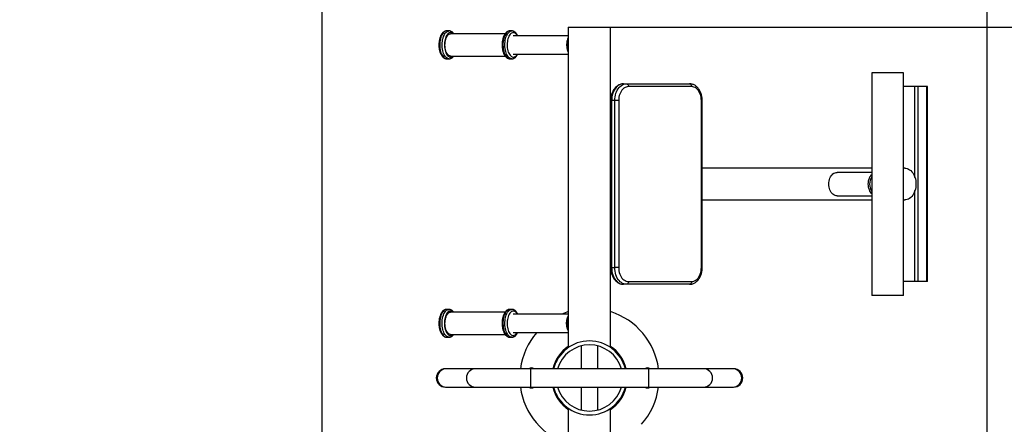
# Model space of a CAD drawing. Units: millimetres. Extents: x -4123 to 3833, y 2041 to 12898.
# Drawn here: x -1001 to 766, y 7267 to 7994 of the extents above; entities that cross this region are included whole.
import ezdxf

# ---------------------------------------------------------------- set-up
doc = ezdxf.new("R2010")
doc.units = ezdxf.units.MM
doc.header["$PDSIZE"] = -1
doc.layers.add('Зона безопасности', color=5, linetype='Continuous')
doc.layers.add('размер', color=92, linetype='Continuous', lineweight=15)
doc.dimstyles.new('ISO-25', dxfattribs={"dimtxt": 2.5, "dimasz": 2.5, "dimexe": 1.25, "dimexo": 0.625, "dimtad": 1, "dimtxsty": 'Standard', "dimcen": 2.5, "dimadec": 0, "dimazin": 0, "dimtfac": 1, "dimtmove": 0, "dimatfit": 3, "dimfxl": 1, "dimarcsym": 0})

# ---------------------------------------------------------------- blocks, each defined once
blk = doc.blocks.new('*D1')
at = {"layer": 'Defpoints', "color": 0, "transparency": 16777216}
for p in [(735.6, 10432.3), (-457.6, 7002), (735.6, 7002)]:
    blk.add_point(p, dxfattribs=at)
at = {"layer": 'размер', "color": 0, "lineweight": -2, "transparency": 16777216}
for p, q in [((-457.6, 7003), (-457.6, 10433.3)), ((-257.6, 10432.3), (535.6, 10432.3)), ((735.6, 7003), (735.6, 10433.3))]:
    blk.add_line(p, q, dxfattribs=at)
at = {"layer": 'размер', "color": 0, "transparency": 16777216}
for points in [[(-257.6, 10465.7), (-257.6, 10399), (-457.6, 10432.3)], [(535.6, 10465.7), (535.6, 10399), (735.6, 10432.3)]]:
    blk.add_solid(points, dxfattribs=at)
at = {"layer": 'размер', "color": 0, "transparency": 16777216, "insert": (139, 10982.3), "char_height": 700, "attachment_point": 5}
blk.add_mtext('1100', dxfattribs=at)
blk = doc.blocks.new('*D2')
at = {"layer": 'Defpoints', "color": 0, "transparency": 16777216}
for p in [(22, 7980.3), (22, 6720.3), (2675.4, 6720.3)]:
    blk.add_point(p, dxfattribs=at)
at = {"layer": 'размер', "color": 0, "lineweight": -2, "transparency": 16777216}
for p, q in [((23, 7980.3), (2676.4, 7980.3)), ((2675.4, 7780.3), (2675.4, 6920.3)), ((23, 6720.3), (2676.4, 6720.3))]:
    blk.add_line(p, q, dxfattribs=at)
at = {"layer": 'размер', "color": 0, "transparency": 16777216}
for points in [[(2642.1, 7780.3), (2708.8, 7780.3), (2675.4, 7980.3)], [(2642.1, 6920.3), (2708.8, 6920.3), (2675.4, 6720.3)]]:
    blk.add_solid(points, dxfattribs=at)
at = {"layer": 'размер', "color": 0, "transparency": 16777216, "insert": (3373.3, 7350.3), "char_height": 700, "attachment_point": 5, "rotation": 90}
blk.add_mtext('1200', dxfattribs=at)
blk = doc.blocks.new('*D3')
at = {"layer": 'Defpoints', "color": 0, "transparency": 16777216}
for p in [(-231.3, 9473.5), (-3113.8, 5237.1), (619.5, 5237.1)]:
    blk.add_point(p, dxfattribs=at)
at = {"layer": 'размер', "color": 0, "lineweight": -2, "transparency": 16777216}
for p, q in [((-232.3, 9473.5), (-3114.8, 9473.5)), ((-3113.8, 9273.5), (-3113.8, 5437.1)), ((618.5, 5237.1), (-3114.8, 5237.1))]:
    blk.add_line(p, q, dxfattribs=at)
at = {"layer": 'размер', "color": 0, "transparency": 16777216}
for points in [[(-3147.2, 9273.5), (-3080.5, 9273.5), (-3113.8, 9473.5)], [(-3147.2, 5437.1), (-3080.5, 5437.1), (-3113.8, 5237.1)]]:
    blk.add_solid(points, dxfattribs=at)
at = {"layer": 'размер', "color": 0, "transparency": 16777216, "insert": (-3663.8, 7355.3), "char_height": 700, "attachment_point": 5, "rotation": 90}
blk.add_mtext('4200', dxfattribs=at)
blk = doc.blocks.new('*D4')
at = {"layer": 'Defpoints', "color": 0, "transparency": 16777216}
for p in [(2235.6, 11889.1), (2235.6, 6856.7), (-1957.2, 6769)]:
    blk.add_point(p, dxfattribs=at)
at = {"layer": 'размер', "color": 0, "lineweight": -2, "transparency": 16777216}
for p, q in [((-1957.2, 6770), (-1957.2, 11890.1)), ((-1757.2, 11889.1), (2035.6, 11889.1)), ((2235.6, 6857.7), (2235.6, 11890.1))]:
    blk.add_line(p, q, dxfattribs=at)
at = {"layer": 'размер', "color": 0, "transparency": 16777216}
for points in [[(-1757.2, 11922.5), (-1757.2, 11855.8), (-1957.2, 11889.1)], [(2035.6, 11922.5), (2035.6, 11855.8), (2235.6, 11889.1)]]:
    blk.add_solid(points, dxfattribs=at)
at = {"layer": 'размер', "color": 0, "transparency": 16777216, "insert": (139.2, 12439.1), "char_height": 700, "attachment_point": 5}
blk.add_mtext('4100', dxfattribs=at)

msp = doc.modelspace()

# ---------------------------------------------------------------- linework, layer by layer
for p, q in [((-230, 7973.5), (-234.3, 7973.5)), ((-117.4, 7973.5), (-120.8, 7973.5)), ((-16, 7980.3), (-16, 7404.9)), ((-16, 7980.3), (60, 7980.3)), ((60, 7708), (60, 7980.3)), ((-129.4, 7968.5), (-227.4, 7968.5)), ((-16, 7965), (-114.8, 7965)), ((-234.3, 7923.5), (-230, 7923.5)), ((-227.4, 7928.5), (-129.4, 7928.5)), ((-120.8, 7923.5), (-117.4, 7923.5)), ((-114.8, 7932), (-16, 7932)), ((528.8, 7898.5), (528.8, 7498.5)), ((585.8, 7898.5), (528.8, 7898.5)), ((585.8, 7498.5), (585.8, 7898.5)), ((82.8, 7878.5), (88.5, 7878.5)), ((88.5, 7878.5), (201.6, 7878.5)), ((205.2, 7873.5), (92, 7873.5)), ((606.1, 7873.5), (585.8, 7873.5)), ((611.8, 7873.5), (606.1, 7873.5)), ((606.1, 7710.2), (606.1, 7873.5)), ((611.8, 7523.5), (611.8, 7873.5)), ((627.3, 7873.5), (611.8, 7873.5)), ((627.3, 7523.5), (627.3, 7873.5)), ((628.5, 7873.5), (627.3, 7873.5)), ((628.5, 7523.5), (628.5, 7873.5)), ((60.2, 7848.5), (60.2, 7548.5)), ((60.2, 7848.5), (61.6, 7848.5)), ((67.3, 7848.5), (61.6, 7848.5)), ((61.6, 7848.5), (61.6, 7548.5)), ((74.4, 7848.5), (67.3, 7848.5)), ((67.3, 7548.5), (67.3, 7848.5)), ((74.4, 7848.5), (74.4, 7548.5)), ((222.9, 7548.5), (222.9, 7848.5)), ((224.3, 7848.5), (222.9, 7848.5)), ((224.3, 7548.5), (224.3, 7848.5)), ((60.2, 7727), (60, 7727)), ((528.8, 7727), (224.3, 7727)), ((587.7, 7727), (585.8, 7727)), ((528.8, 7719.5), (466.5, 7719.5)), ((60, 7404.9), (60, 7690.9)), ((606.1, 7523.5), (606.1, 7686.9)), ((60, 7670), (60.2, 7670)), ((224.3, 7670), (528.8, 7670)), ((466.5, 7677.5), (528.8, 7677.5)), ((585.8, 7670), (587.7, 7670)), ((60.2, 7548.5), (61.6, 7548.5)), ((61.6, 7548.5), (67.3, 7548.5)), ((74.4, 7548.5), (67.3, 7548.5)), ((224.3, 7548.5), (222.9, 7548.5)), ((88.5, 7518.5), (82.8, 7518.5)), ((201.6, 7518.5), (88.5, 7518.5)), ((92, 7523.5), (205.2, 7523.5)), ((606.1, 7523.5), (585.8, 7523.5)), ((611.8, 7523.5), (606.1, 7523.5)), ((627.3, 7523.5), (611.8, 7523.5)), ((628.5, 7523.5), (627.3, 7523.5)), ((585.8, 7498.5), (528.8, 7498.5)), ((-230, 7473.5), (-234.3, 7473.5)), ((-129.4, 7468.5), (-227.4, 7468.5)), ((-117.4, 7473.5), (-120.8, 7473.5)), ((-16, 7465), (-114.8, 7465)), ((-234.3, 7423.5), (-230, 7423.5)), ((-227.4, 7428.5), (-129.4, 7428.5)), ((-120.8, 7423.5), (-117.4, 7423.5)), ((-114.8, 7432), (-16, 7432)), ((7, 7407.9), (7, 7366.8)), ((37, 7366.8), (37, 7407.9)), ((-234.9, 7366.8), (-236.4, 7366.8)), ((-182.5, 7366.8), (-234.9, 7366.8)), ((-84, 7366.8), (-182.5, 7366.8)), ((128.1, 7366.8), (-84, 7366.8)), ((-84, 7366.8), (-84, 7350.3)), ((226.6, 7366.8), (128.1, 7366.8)), ((128.1, 7366.8), (128.1, 7350.3)), ((279, 7366.8), (226.6, 7366.8)), ((280.5, 7366.8), (279, 7366.8)), ((-236.4, 7333.8), (-234.9, 7333.8)), ((-234.9, 7333.8), (-182.5, 7333.8)), ((-182.5, 7333.8), (-84, 7333.8)), ((-84, 7350.3), (-84, 7333.8)), ((-84, 7333.8), (128.1, 7333.8)), ((7, 7333.8), (7, 7292.7)), ((37, 7292.7), (37, 7333.8)), ((128.1, 7350.3), (128.1, 7333.8)), ((128.1, 7333.8), (226.6, 7333.8)), ((226.6, 7333.8), (279, 7333.8)), ((279, 7333.8), (280.5, 7333.8)), ((-16, 7295.7), (-16, 7022.9)), ((60, 6720.3), (60, 7295.7))]:
    msp.add_line(p, q)
at = {"flags": 128}
for points in [[(-234.3, 7973.5), (-234.9, 7973.5), (-236.3, 7973.2), (-237.8, 7972.5), (-239.2, 7971.5), (-240.5, 7970.2), (-241.7, 7968.6), (-242.9, 7966.7), (-243.9, 7964.5), (-244.8, 7962.1), (-245.5, 7959.5), (-246.1, 7956.8), (-246.5, 7954), (-246.7, 7951), (-246.8, 7948.1), (-246.6, 7945.1), (-246.4, 7942.2), (-245.9, 7939.4), (-245.3, 7936.7), (-244.5, 7934.2), (-243.6, 7931.9), (-242.5, 7929.8), (-241.4, 7928), (-240.1, 7926.4), (-238.7, 7925.2), (-237.3, 7924.3), (-235.9, 7923.8), (-234.4, 7923.5), (-234.3, 7923.5)], [(-241.3, 7938), (-241.8, 7940.8), (-242.2, 7943.7), (-242.4, 7946.6), (-242.5, 7949.6), (-242.3, 7952.5), (-242, 7955.4), (-241.5, 7958.2), (-240.8, 7960.8), (-240, 7963.3), (-239.1, 7965.6), (-238, 7967.7), (-236.8, 7969.4), (-235.6, 7970.9), (-234.2, 7972.1), (-232.8, 7972.9), (-231.3, 7973.4), (-230, 7973.5)], [(-222.8, 7968.5), (-224.1, 7969.5), (-225.4, 7970.2), (-226.9, 7970.5), (-228.3, 7970.5), (-229.7, 7970.1), (-231, 7969.3), (-232.3, 7968.2), (-233.5, 7966.8), (-234.6, 7965.1), (-235.6, 7963.1), (-236.5, 7960.8), (-237.2, 7958.4), (-237.8, 7955.8), (-238.1, 7953.1), (-238.3, 7950.3), (-238.4, 7947.5), (-238.2, 7944.7), (-237.9, 7941.9), (-237.3, 7939.3)], [(-120.8, 7973.5), (-121.5, 7973.5), (-122.9, 7973.2), (-124.4, 7972.5), (-125.8, 7971.5), (-127.1, 7970.2), (-128.3, 7968.6), (-129.5, 7966.7), (-130.5, 7964.5), (-131.3, 7962.1), (-132.1, 7959.5), (-132.6, 7956.8), (-133, 7954), (-133.3, 7951), (-133.3, 7948.1), (-133.2, 7945.1), (-132.9, 7942.2), (-132.5, 7939.4), (-131.9, 7936.7), (-131.1, 7934.2), (-130.2, 7931.9), (-129.1, 7929.8), (-127.9, 7928), (-126.7, 7926.4), (-125.3, 7925.2), (-123.9, 7924.3), (-122.5, 7923.8), (-121, 7923.5), (-120.8, 7923.5)], [(-117.3, 7923.5), (-117.5, 7923.5), (-119, 7923.8), (-120.4, 7924.3), (-121.9, 7925.2), (-123.2, 7926.4), (-124.5, 7928), (-125.6, 7929.8), (-126.7, 7931.9), (-127.6, 7934.2), (-128.4, 7936.7), (-129, 7939.4), (-129.5, 7942.2), (-129.8, 7945.1), (-129.9, 7948.1), (-129.8, 7951), (-129.6, 7954), (-129.2, 7956.8), (-128.6, 7959.5), (-127.9, 7962.1), (-127, 7964.5), (-126, 7966.7), (-124.9, 7968.6), (-123.6, 7970.2), (-122.3, 7971.5), (-120.9, 7972.5), (-119.5, 7973.2), (-118, 7973.5), (-117.3, 7973.5)], [(-107.5, 7965), (-108.4, 7966.4), (-109.6, 7967.9), (-110.8, 7969.1), (-112.2, 7969.9), (-113.6, 7970.4), (-115, 7970.5), (-116.4, 7970.3), (-117.8, 7969.7), (-119.1, 7968.8), (-120.3, 7967.5), (-121.5, 7965.9), (-122.6, 7964.1), (-123.5, 7962), (-124.3, 7959.6), (-124.9, 7957.1), (-125.4, 7954.4), (-125.7, 7951.7), (-125.8, 7948.9), (-125.7, 7946.1), (-125.5, 7943.3), (-125, 7940.6), (-124.4, 7938), (-123.7, 7935.7), (-122.8, 7933.5), (-121.8, 7931.6), (-120.6, 7929.9), (-119.4, 7928.6), (-118.1, 7927.6), (-116.7, 7926.9), (-115.3, 7926.6), (-113.9, 7926.6), (-112.5, 7927), (-111.1, 7927.8), (-109.8, 7928.9), (-108.6, 7930.3), (-107.5, 7932), (-107.5, 7932)], [(-236.4, 7940.1), (-236.9, 7942.6), (-237.2, 7945.2), (-237.4, 7947.9), (-237.3, 7950.6), (-237.1, 7953.2), (-236.7, 7955.7), (-236.1, 7958.2), (-235.4, 7960.4), (-234.6, 7962.5), (-233.6, 7964.2), (-232.5, 7965.8), (-231.3, 7967), (-230, 7967.8), (-228.7, 7968.4), (-227.4, 7968.5)], [(-16, 7961.5), (-16.6, 7960.4), (-17.4, 7958.6), (-18.1, 7956.6), (-18.6, 7954.4), (-18.9, 7952.1), (-19.1, 7949.8), (-19.1, 7947.3), (-18.9, 7945), (-18.6, 7942.7), (-18.1, 7940.5), (-17.4, 7938.5), (-16.6, 7936.7), (-16, 7935.6)], [(-230, 7923.5), (-230.8, 7923.6), (-232.3, 7924), (-233.7, 7924.7), (-235.1, 7925.8), (-236.4, 7927.2), (-237.7, 7928.8), (-238.8, 7930.8), (-239.8, 7933), (-240.6, 7935.4), (-241.3, 7938)], [(-237.3, 7939.3), (-236.7, 7936.8), (-235.8, 7934.5), (-234.9, 7932.5), (-233.8, 7930.7), (-232.6, 7929.2), (-231.3, 7928), (-230, 7927.2), (-228.6, 7926.7), (-227.2, 7926.5), (-225.8, 7926.8), (-224.4, 7927.4), (-223.1, 7928.3), (-222.8, 7928.5)], [(-227.4, 7928.5), (-228, 7928.6), (-229.4, 7928.9), (-230.7, 7929.7), (-231.9, 7930.7), (-233, 7932.1), (-234.1, 7933.7), (-235, 7935.6), (-235.8, 7937.8), (-236.4, 7940.1)], [(82.8, 7878.5), (80.5, 7878.4), (78.1, 7877.8), (75.8, 7876.9), (73.6, 7875.6), (71.6, 7873.9), (69.6, 7872), (67.8, 7869.8), (66.3, 7867.3), (64.9, 7864.5), (63.7, 7861.6), (62.8, 7858.5), (62.2, 7855.2), (61.8, 7851.9), (61.6, 7848.5)], [(67.3, 7848.5), (67.4, 7851.9), (67.8, 7855.2), (68.5, 7858.5), (69.4, 7861.6), (70.5, 7864.5), (71.9, 7867.3), (73.5, 7869.8), (75.3, 7872), (77.2, 7873.9), (79.3, 7875.6), (81.5, 7876.9), (83.8, 7877.8), (86.1, 7878.4), (88.5, 7878.5)], [(92, 7873.5), (89.9, 7873.4), (87.8, 7872.8), (85.8, 7871.9), (83.8, 7870.7), (82, 7869.1), (80.3, 7867.3), (78.8, 7865.1), (77.5, 7862.7), (76.4, 7860.2), (75.5, 7857.4), (74.9, 7854.5), (74.5, 7851.6), (74.4, 7848.5)], [(88.5, 7878.5), (89.2, 7878.5), (89.9, 7878.2), (90.5, 7877.7), (91, 7877.1), (91.4, 7876.3), (91.8, 7875.5), (92, 7874.5), (92, 7873.5)], [(201.6, 7878.5), (202.3, 7878.5), (203, 7878.2), (203.6, 7877.7), (204.1, 7877.1), (204.6, 7876.3), (204.9, 7875.5), (205.1, 7874.5), (205.2, 7873.5)], [(222.9, 7848.5), (222.7, 7851.6), (222.3, 7854.5), (221.7, 7857.4), (220.8, 7860.2), (219.7, 7862.7), (218.4, 7865.1), (216.9, 7867.3), (215.2, 7869.1), (213.4, 7870.7), (211.4, 7871.9), (209.4, 7872.8), (207.3, 7873.4), (205.2, 7873.5)], [(587.7, 7727), (590, 7726.9), (592.2, 7726.3), (594.4, 7725.4), (596.5, 7724.2), (598.5, 7722.7), (600.3, 7720.8), (602, 7718.7), (603.5, 7716.3), (604.8, 7713.7), (605.9, 7710.9), (606.8, 7708), (607.4, 7704.9), (607.8, 7701.7), (607.9, 7698.5)], [(466.5, 7677.5), (464.5, 7677.7), (462.6, 7678.3), (460.8, 7679.1), (459, 7680.4), (457.4, 7681.9), (456, 7683.7), (454.7, 7685.8), (453.6, 7688), (452.7, 7690.5), (452.1, 7693.1), (451.7, 7695.8), (451.6, 7698.5), (451.7, 7701.3), (452.1, 7704), (452.7, 7706.6), (453.6, 7709), (454.7, 7711.3), (456, 7713.4), (457.4, 7715.2), (459, 7716.7), (460.8, 7717.9), (462.6, 7718.8), (464.5, 7719.4), (466.5, 7719.5), (466.5, 7719.5)], [(528.8, 7681.2), (528.1, 7681.9), (526.7, 7683.7), (525.4, 7685.8), (524.3, 7688), (523.5, 7690.5), (522.8, 7693.1), (522.5, 7695.8), (522.3, 7698.5), (522.5, 7701.3), (522.8, 7704), (523.5, 7706.6), (524.3, 7709), (525.4, 7711.3), (526.7, 7713.4), (528.1, 7715.2), (528.8, 7715.9)], [(607.9, 7698.5), (607.8, 7695.4), (607.4, 7692.2), (606.8, 7689.1), (605.9, 7686.2), (604.8, 7683.4), (603.5, 7680.8), (602, 7678.4), (600.3, 7676.3), (598.5, 7674.4), (596.5, 7672.9), (594.4, 7671.6), (592.2, 7670.8), (590, 7670.2), (587.7, 7670)], [(61.6, 7548.5), (61.8, 7545.2), (62.2, 7541.9), (62.8, 7538.6), (63.7, 7535.5), (64.9, 7532.6), (66.3, 7529.8), (67.8, 7527.3), (69.6, 7525.1), (71.6, 7523.1), (73.6, 7521.5), (75.8, 7520.2), (78.1, 7519.3), (80.5, 7518.7), (82.8, 7518.5)], [(88.5, 7518.5), (86.1, 7518.7), (83.8, 7519.3), (81.5, 7520.2), (79.3, 7521.5), (77.2, 7523.1), (75.3, 7525.1), (73.5, 7527.3), (71.9, 7529.8), (70.5, 7532.6), (69.4, 7535.5), (68.5, 7538.6), (67.8, 7541.9), (67.4, 7545.2), (67.3, 7548.5)], [(74.4, 7548.5), (74.5, 7545.5), (74.9, 7542.6), (75.5, 7539.7), (76.4, 7536.9), (77.5, 7534.3), (78.8, 7532), (80.3, 7529.8), (82, 7528), (83.8, 7526.4), (85.8, 7525.2), (87.8, 7524.3), (89.9, 7523.7), (92, 7523.5)], [(205.2, 7523.5), (207.3, 7523.7), (209.4, 7524.3), (211.4, 7525.2), (213.4, 7526.4), (215.2, 7528), (216.9, 7529.8), (218.4, 7532), (219.7, 7534.3), (220.8, 7536.9), (221.7, 7539.7), (222.3, 7542.6), (222.7, 7545.5), (222.9, 7548.5)], [(92, 7523.5), (92, 7522.6), (91.8, 7521.6), (91.4, 7520.8), (91, 7520), (90.5, 7519.4), (89.9, 7518.9), (89.2, 7518.6), (88.5, 7518.5)], [(205.2, 7523.5), (205.1, 7522.6), (204.9, 7521.6), (204.6, 7520.8), (204.1, 7520), (203.6, 7519.4), (203, 7518.9), (202.3, 7518.6), (201.6, 7518.5)], [(-245.6, 7459.1), (-246.1, 7456.3), (-246.5, 7453.4), (-246.7, 7450.5), (-246.8, 7447.5), (-246.6, 7444.6), (-246.3, 7441.7), (-245.8, 7438.9), (-245.1, 7436.2), (-244.3, 7433.8), (-243.4, 7431.5), (-242.3, 7429.4), (-241.1, 7427.7), (-239.9, 7426.2), (-238.5, 7425), (-237.1, 7424.2), (-235.6, 7423.7), (-234.3, 7423.5)], [(-234.3, 7473.5), (-235.1, 7473.5), (-236.6, 7473.1), (-238, 7472.4), (-239.4, 7471.3), (-240.7, 7469.9), (-242, 7468.3), (-243.1, 7466.3), (-244.1, 7464.1), (-244.9, 7461.7), (-245.6, 7459.1)], [(-230, 7423.5), (-230.6, 7423.6), (-232, 7423.9), (-233.5, 7424.6), (-234.9, 7425.6), (-236.2, 7426.9), (-237.4, 7428.5), (-238.6, 7430.4), (-239.6, 7432.6), (-240.5, 7435), (-241.2, 7437.6), (-241.8, 7440.3), (-242.2, 7443.1), (-242.4, 7446.1), (-242.5, 7449), (-242.3, 7452), (-242.1, 7454.9), (-241.6, 7457.7), (-241, 7460.4), (-240.2, 7462.9), (-239.3, 7465.2), (-238.2, 7467.3), (-237.1, 7469.1), (-235.8, 7470.7), (-234.4, 7471.9), (-233, 7472.8), (-231.6, 7473.3), (-230.1, 7473.5), (-230, 7473.5)], [(-222.8, 7468.5), (-223.7, 7469.3), (-225.1, 7470.1), (-226.5, 7470.5), (-227.9, 7470.5), (-229.3, 7470.2), (-230.7, 7469.5), (-232, 7468.5), (-233.2, 7467.2), (-234.4, 7465.5), (-235.4, 7463.6), (-236.3, 7461.4), (-237, 7459.1), (-237.6, 7456.5), (-238, 7453.8), (-238.3, 7451), (-238.4, 7448.2), (-238.3, 7445.4), (-238, 7442.6), (-237.5, 7440), (-236.9, 7437.5), (-236.1, 7435.1), (-235.2, 7433), (-234.1, 7431.1), (-232.9, 7429.6), (-231.7, 7428.3), (-230.3, 7427.4), (-229, 7426.8), (-227.6, 7426.5), (-226.1, 7426.7), (-224.8, 7427.2), (-223.4, 7428), (-222.8, 7428.5)], [(-227.4, 7428.5), (-228, 7428.6), (-229.4, 7428.9), (-230.6, 7429.6), (-231.9, 7430.7), (-233, 7432.1), (-234.1, 7433.7), (-235, 7435.6), (-235.8, 7437.8), (-236.4, 7440.1), (-236.9, 7442.6), (-237.2, 7445.2), (-237.4, 7447.9), (-237.3, 7450.5), (-237.1, 7453.2), (-236.7, 7455.7), (-236.1, 7458.1), (-235.4, 7460.4), (-234.6, 7462.4), (-233.6, 7464.2), (-232.5, 7465.7), (-231.3, 7467), (-230, 7467.8), (-228.7, 7468.4), (-227.4, 7468.5), (-227.4, 7468.5)], [(-132.2, 7459.1), (-132.7, 7456.3), (-133.1, 7453.4), (-133.3, 7450.5), (-133.3, 7447.5), (-133.2, 7444.6), (-132.9, 7441.7), (-132.4, 7438.9), (-131.7, 7436.2), (-130.9, 7433.8), (-130, 7431.5), (-128.9, 7429.4), (-127.7, 7427.7), (-126.4, 7426.2), (-125.1, 7425), (-123.7, 7424.2), (-122.2, 7423.7), (-120.8, 7423.5)], [(-120.8, 7473.5), (-121.7, 7473.5), (-123.2, 7473.1), (-124.6, 7472.4), (-126, 7471.3), (-127.3, 7469.9), (-128.5, 7468.3), (-129.6, 7466.3), (-130.6, 7464.1), (-131.5, 7461.7), (-132.2, 7459.1)], [(-117.4, 7423.5), (-118.7, 7423.7), (-120.2, 7424.2), (-121.6, 7425), (-123, 7426.2), (-124.3, 7427.7), (-125.4, 7429.4), (-126.5, 7431.5), (-127.5, 7433.8), (-128.3, 7436.2), (-128.9, 7438.9), (-129.4, 7441.7), (-129.7, 7444.6), (-129.9, 7447.5), (-129.8, 7450.5), (-129.6, 7453.4), (-129.3, 7456.3), (-128.7, 7459.1)], [(-128.7, 7459.1), (-128, 7461.7), (-127.2, 7464.1), (-126.2, 7466.3), (-125.1, 7468.3), (-123.9, 7469.9), (-122.5, 7471.3), (-121.2, 7472.4), (-119.7, 7473.1), (-118.3, 7473.5), (-117.3, 7473.5)], [(-124.8, 7457.8), (-125.3, 7455.2), (-125.6, 7452.4), (-125.8, 7449.6), (-125.7, 7446.8), (-125.5, 7444), (-125.2, 7441.3), (-124.6, 7438.7), (-123.9, 7436.3), (-123.1, 7434), (-122.1, 7432), (-120.9, 7430.3), (-119.7, 7428.9), (-118.4, 7427.8), (-117.1, 7427), (-115.7, 7426.6), (-114.3, 7426.6), (-112.9, 7426.9), (-111.5, 7427.6), (-110.2, 7428.6), (-108.9, 7429.9), (-107.8, 7431.6), (-107.5, 7432)], [(-107.5, 7465), (-108.1, 7465.9), (-109.2, 7467.5), (-110.5, 7468.8), (-111.8, 7469.7), (-113.2, 7470.3), (-114.6, 7470.5), (-116, 7470.4), (-117.4, 7469.9), (-118.7, 7469.1), (-120, 7467.9), (-121.2, 7466.4), (-122.3, 7464.6), (-123.3, 7462.6), (-124.1, 7460.3), (-124.8, 7457.8)], [(-16, 7435.6), (-16.6, 7436.7), (-17.4, 7438.5), (-18.1, 7440.5), (-18.6, 7442.7), (-18.9, 7445), (-19.1, 7447.3), (-19.1, 7449.8), (-18.9, 7452.1), (-18.6, 7454.4), (-18.1, 7456.6), (-17.4, 7458.6), (-16.6, 7460.4), (-16, 7461.5)]]:
    msp.add_lwpolyline(points, dxfattribs=at)
for centre, radius, start, end in [((5.9, 7948.5), 23.5, 158.6597, 201.3403), ((547.3, 7698.5), 22.7, 144.1462, 215.8538), ((22, 7350.3), 125, 107.698, 113.3646), ((5.9, 7448.5), 23.5, 158.6597, 201.3403), ((22, 7350.3), 125, 7.5852, 72.302), ((22, 7350.3), 125, 139.1561, 172.4148), ((22, 7350.3), 68, 123.9745, 165.9572), ((22, 7350.3), 66.5, 14.3663, 165.6337), ((22, 7350.3), 59.5, 16.0998, 163.9002), ((22, 7350.3), 68, 14.0428, 56.0255), ((-236.4, 7350.3), 16.5, 90, 270), ((-234.7, 7350.3), 16.5, 90.6892, 269.3108), ((-182.4, 7350.4), 16.4, 90.4738, 180.4033), ((-82, 7359.3), 9, 56.4427, 123.5573), ((126, 7359.3), 9, 56.4427, 123.5573), ((226.5, 7350.4), 16.4, 359.5967, 89.5262), ((278.8, 7350.3), 16.5, 270.6892, 89.3108), ((280.5, 7350.3), 16.5, 270, 90), ((-182.4, 7350.2), 16.4, 179.5118, 269.6112), ((22, 7350.3), 125, 187.5852, 252.302), ((-82, 7341.3), 9, 236.4427, 303.5573), ((22, 7350.3), 68, 194.0428, 236.0255), ((22, 7350.3), 66.5, 194.3663, 270), ((22, 7350.3), 59.5, 196.0998, 270), ((22, 7350.3), 66.5, 270, 345.6337), ((22, 7350.3), 59.5, 270, 343.9002), ((22, 7350.3), 68, 303.9745, 345.9572), ((22, 7350.3), 125, 318.2409, 352.4148), ((126, 7341.3), 9, 236.4427, 303.5573), ((226.5, 7350.2), 16.4, 270.3888, 0.4882)]:
    msp.add_arc(centre, radius, start, end)
for points, knots in [([(-234.3, 7973.5), (-234.5, 7973.5), (-235.2, 7973.6), (-236.5, 7973.3), (-238.1, 7972.7), (-239.6, 7971.9), (-241, 7970.7), (-242.3, 7969.3), (-243.6, 7967.6), (-244.7, 7965.6), (-245.7, 7963.4), (-246.5, 7961), (-247.2, 7958.5), (-247.7, 7955.8), (-248.1, 7953.1), (-248.3, 7950.3), (-248.3, 7947.5), (-248.1, 7944.7), (-247.8, 7942), (-247.4, 7939.3), (-246.7, 7936.8), (-245.9, 7934.4), (-245, 7932.1), (-243.9, 7930), (-242.6, 7928.2), (-241.2, 7926.6), (-239.8, 7925.4), (-238.2, 7924.4), (-236.6, 7923.8), (-235.2, 7923.5), (-234.5, 7923.6), (-234.3, 7923.6)], [0, 0, 0, 0, 0.010936, 0.043336, 0.075748, 0.108853, 0.143157, 0.178819, 0.215595, 0.252995, 0.290542, 0.32796, 0.365195, 0.402257, 0.439187, 0.476028, 0.512828, 0.549633, 0.586476, 0.623404, 0.660469, 0.697725, 0.735226, 0.773014, 0.811078, 0.849237, 0.886983, 0.919868, 0.955071, 0.988822, 1, 1, 1, 1]), ([(-221.4, 7968.5), (-221.5, 7968.6), (-222, 7969.4), (-223, 7970.5), (-224.5, 7971.7), (-226, 7972.7), (-227.7, 7973.3), (-229, 7973.6), (-229.8, 7973.5), (-230, 7973.5)], [0, 0, 0, 0, 0.031794, 0.225919, 0.417941, 0.585227, 0.764313, 0.936016, 1, 1, 1, 1]), ([(-120.9, 7973.5), (-121.1, 7973.5), (-121.8, 7973.6), (-123.1, 7973.3), (-124.6, 7972.7), (-126.1, 7971.9), (-127.6, 7970.7), (-128.9, 7969.3), (-130.2, 7967.6), (-131.3, 7965.6), (-132.3, 7963.4), (-133.1, 7961), (-133.8, 7958.5), (-134.3, 7955.8), (-134.7, 7953.1), (-134.8, 7950.3), (-134.9, 7947.5), (-134.7, 7944.7), (-134.4, 7942), (-133.9, 7939.3), (-133.3, 7936.8), (-132.5, 7934.4), (-131.6, 7932.1), (-130.5, 7930), (-129.2, 7928.2), (-127.8, 7926.6), (-126.3, 7925.4), (-124.8, 7924.4), (-123.1, 7923.8), (-121.8, 7923.5), (-121, 7923.6), (-120.9, 7923.6)], [0, 0, 0, 0, 0.010937, 0.043336, 0.075748, 0.108853, 0.143157, 0.178819, 0.215595, 0.252995, 0.290542, 0.32796, 0.365195, 0.402257, 0.439186, 0.476028, 0.512828, 0.549633, 0.586476, 0.623404, 0.660469, 0.697725, 0.735226, 0.773014, 0.811078, 0.849237, 0.886983, 0.919867, 0.95507, 0.988822, 1, 1, 1, 1]), ([(-106.7, 7965), (-107, 7965.6), (-107.6, 7966.8), (-108.8, 7968.6), (-110.1, 7970.2), (-111.6, 7971.5), (-113.1, 7972.5), (-114.7, 7973.2), (-116.1, 7973.5), (-117, 7973.5), (-117.3, 7973.5)], [0, 0, 0, 0, 0.110019, 0.255834, 0.402254, 0.547492, 0.674626, 0.797097, 0.927812, 1, 1, 1, 1]), ([(-230.1, 7923.6), (-229.8, 7923.6), (-229, 7923.5), (-227.7, 7923.8), (-226.2, 7924.4), (-224.7, 7925.2), (-223.2, 7926.4), (-222.2, 7927.5), (-221.6, 7928.3), (-221.4, 7928.5)], [0, 0, 0, 0, 0.071597, 0.235931, 0.400336, 0.568251, 0.742247, 0.923135, 1, 1, 1, 1]), ([(-117.3, 7923.6), (-117, 7923.6), (-116.1, 7923.6), (-114.7, 7923.9), (-113.1, 7924.6), (-111.7, 7925.5), (-110.3, 7926.8), (-109, 7928.3), (-107.8, 7930), (-107.1, 7931.4), (-106.7, 7932)], [0, 0, 0, 0, 0.076886, 0.200442, 0.324746, 0.452353, 0.584868, 0.722455, 0.863807, 1, 1, 1, 1]), ([(82.8, 7878.5), (82.4, 7878.5), (81.1, 7878.5), (79.1, 7878.2), (76.8, 7877.5), (74.6, 7876.6), (72.4, 7875.3), (70.4, 7873.8), (68.5, 7872), (66.8, 7869.9), (65.2, 7867.6), (63.9, 7865.1), (62.7, 7862.5), (61.7, 7859.6), (61, 7856.7), (60.5, 7853.7), (60.2, 7850.9), (60.2, 7849.2), (60.2, 7848.5)], [0, 0, 0, 0, 0.039001, 0.10167, 0.164375, 0.227419, 0.291051, 0.355428, 0.42059, 0.486467, 0.552916, 0.619767, 0.686858, 0.754068, 0.821301, 0.888531, 0.955756, 1, 1, 1, 1]), ([(224.3, 7848.5), (224.3, 7849.1), (224.3, 7850.7), (224.1, 7853.3), (223.6, 7856.4), (222.9, 7859.3), (221.9, 7862.2), (220.8, 7864.9), (219.4, 7867.4), (217.8, 7869.8), (216, 7871.9), (214.1, 7873.8), (212, 7875.4), (209.8, 7876.6), (207.5, 7877.6), (205.1, 7878.2), (203.2, 7878.5), (202, 7878.5), (201.6, 7878.5)], [0, 0, 0, 0, 0.036602, 0.10387, 0.171228, 0.238682, 0.306254, 0.373949, 0.441741, 0.509539, 0.577206, 0.644551, 0.711354, 0.777405, 0.84257, 0.906833, 0.970317, 1, 1, 1, 1]), ([(60, 7689.1), (60, 7690.3), (60, 7692.4), (60, 7695.8), (60, 7699.1), (60, 7702.4), (60, 7705.4), (60, 7707.1), (60, 7707.8)], [0, 0, 0, 0, 0.195048, 0.362251, 0.53413, 0.701435, 0.873411, 1, 1, 1, 1]), ([(60.2, 7548.5), (60.2, 7548), (60.2, 7546.4), (60.4, 7543.8), (60.9, 7540.7), (61.6, 7537.8), (62.6, 7534.9), (63.7, 7532.2), (65.1, 7529.6), (66.7, 7527.3), (68.5, 7525.2), (70.4, 7523.3), (72.5, 7521.7), (74.7, 7520.4), (77, 7519.5), (79.4, 7518.8), (81.3, 7518.6), (82.5, 7518.6), (82.8, 7518.5)], [0, 0, 0, 0, 0.036602, 0.103871, 0.171228, 0.238682, 0.306254, 0.373948, 0.441742, 0.50954, 0.577206, 0.644552, 0.711354, 0.777406, 0.84257, 0.906834, 0.970318, 1, 1, 1, 1]), ([(201.6, 7518.5), (202.1, 7518.6), (203.4, 7518.6), (205.4, 7518.9), (207.7, 7519.6), (209.9, 7520.5), (212.1, 7521.8), (214.1, 7523.3), (216, 7525.1), (217.7, 7527.2), (219.3, 7529.5), (220.6, 7532), (221.8, 7534.6), (222.8, 7537.5), (223.5, 7540.4), (224, 7543.4), (224.3, 7546.2), (224.3, 7547.9), (224.3, 7548.5)], [0, 0, 0, 0, 0.039002, 0.10167, 0.164376, 0.227419, 0.291051, 0.355429, 0.42059, 0.486467, 0.552916, 0.619767, 0.686858, 0.754068, 0.821302, 0.888531, 0.955755, 1, 1, 1, 1]), ([(-247.2, 7458.5), (-247.3, 7458), (-247.6, 7456.7), (-247.9, 7454.4), (-248.2, 7451.7), (-248.3, 7448.9), (-248.2, 7446.1), (-248, 7443.3), (-247.6, 7440.6), (-247.1, 7438), (-246.3, 7435.5), (-245.5, 7433.2), (-244.4, 7431), (-243.3, 7429.1), (-241.9, 7427.3), (-240.5, 7425.9), (-238.9, 7424.8), (-237.3, 7424.1), (-235.8, 7423.6), (-234.8, 7423.6), (-234.4, 7423.6)], [0, 0, 0, 0, 0.030934, 0.089357, 0.147629, 0.205802, 0.263947, 0.322129, 0.380408, 0.438862, 0.497577, 0.55664, 0.616129, 0.676079, 0.736388, 0.796465, 0.855356, 0.906188, 0.9605, 1, 1, 1, 1]), ([(-234.3, 7473.5), (-234.5, 7473.5), (-235.2, 7473.6), (-236.5, 7473.3), (-238.1, 7472.7), (-239.5, 7471.9), (-241, 7470.7), (-242.3, 7469.3), (-243.6, 7467.6), (-244.7, 7465.6), (-245.7, 7463.4), (-246.5, 7461), (-247, 7459.3), (-247.2, 7458.5)], [0, 0, 0, 0, 0.029209, 0.117967, 0.206745, 0.297402, 0.391334, 0.488988, 0.589705, 0.692147, 0.795, 0.897508, 1, 1, 1, 1]), ([(-221.4, 7468.5), (-221.7, 7468.9), (-222.5, 7469.9), (-223.8, 7471.2), (-225.3, 7472.3), (-226.9, 7473), (-228.5, 7473.5), (-229.5, 7473.5), (-230, 7473.5)], [0, 0, 0, 0, 0.132681, 0.327221, 0.517922, 0.682523, 0.858395, 1, 1, 1, 1]), ([(-133.7, 7458.5), (-133.8, 7458), (-134.1, 7456.7), (-134.5, 7454.4), (-134.8, 7451.7), (-134.9, 7448.9), (-134.8, 7446.1), (-134.6, 7443.3), (-134.2, 7440.6), (-133.6, 7438), (-132.9, 7435.5), (-132, 7433.2), (-131, 7431), (-129.8, 7429.1), (-128.5, 7427.3), (-127, 7425.9), (-125.5, 7424.8), (-123.9, 7424.1), (-122.4, 7423.6), (-121.4, 7423.6), (-121, 7423.6)], [0, 0, 0, 0, 0.0309339, 0.0893565, 0.1476297, 0.2058022, 0.2639475, 0.3221293, 0.380408, 0.4388626, 0.4975772, 0.5566401, 0.6161295, 0.6760786, 0.7363884, 0.7964655, 0.8553556, 0.9061878, 0.9604998, 1, 1, 1, 1]), ([(-120.9, 7473.5), (-121.1, 7473.5), (-121.8, 7473.6), (-123.1, 7473.3), (-124.6, 7472.7), (-126.1, 7471.9), (-127.6, 7470.7), (-128.9, 7469.3), (-130.1, 7467.6), (-131.3, 7465.6), (-132.3, 7463.4), (-133.1, 7461), (-133.5, 7459.3), (-133.7, 7458.5)], [0, 0, 0, 0, 0.029208, 0.117965, 0.206745, 0.297401, 0.391333, 0.488987, 0.589704, 0.692146, 0.795001, 0.897508, 1, 1, 1, 1]), ([(-106.7, 7465), (-107, 7465.6), (-107.6, 7466.8), (-108.8, 7468.6), (-110.1, 7470.2), (-111.6, 7471.5), (-113.1, 7472.5), (-114.6, 7473.1), (-116.1, 7473.5), (-117, 7473.5), (-117.3, 7473.5)], [0, 0, 0, 0, 0.1083648, 0.2540333, 0.40032, 0.5454489, 0.672522, 0.7949258, 0.9255794, 1, 1, 1, 1]), ([(-230.1, 7423.6), (-229.8, 7423.6), (-229.1, 7423.5), (-227.7, 7423.8), (-226.2, 7424.4), (-224.7, 7425.2), (-223.3, 7426.4), (-222.2, 7427.5), (-221.6, 7428.3), (-221.4, 7428.5)], [0, 0, 0, 0, 0.068688, 0.233246, 0.397846, 0.565924, 0.740075, 0.921127, 1, 1, 1, 1]), ([(-117.4, 7423.6), (-117.3, 7423.6), (-116.6, 7423.5), (-115.5, 7423.7), (-113.9, 7424.2), (-112.4, 7425), (-110.9, 7426.1), (-109.6, 7427.5), (-108.3, 7429.2), (-107.4, 7430.7), (-106.9, 7431.7), (-106.8, 7432)], [0, 0, 0, 0, 0.020776, 0.144439, 0.26777, 0.393255, 0.523026, 0.657981, 0.797464, 0.939707, 1, 1, 1, 1])]:
    msp.add_open_spline(points, degree=3, knots=knots)
at = {"layer": 'Зона безопасности'}
msp.add_arc((-457.6, 6802), 1500, 158.4525, 270, dxfattribs=at)
msp.add_open_spline([(-162.9, 9471.8), (-163, 9471.8), (-164.6, 9471.9), (-171.2, 9472.2), (-176.1, 9472.4), (-189.2, 9472.8), (-197.4, 9473.1), (-217, 9473.5), (-228.5, 9473.6), (-245.4, 9473.5), (-249.5, 9473.5), (-255.1, 9473.4), (-256.5, 9473.4), (-259.5, 9473.3), (-261.1, 9473.3), (-265.7, 9473.2), (-268.9, 9473.1), (-278.2, 9472.9), (-284.3, 9472.7), (-302.5, 9472), (-314.4, 9471.5), (-348.9, 9469.4), (-370.7, 9467.5), (-412.1, 9463.2), (-431.7, 9460.7), (-468.7, 9455.4), (-486, 9452.5), (-518.6, 9446.6), (-533.8, 9443.6), (-562, 9437.6), (-575.1, 9434.6), (-599.3, 9428.8), (-610.3, 9426), (-623.1, 9422.6), (-625.7, 9421.9), (-633.2, 9419.8), (-638, 9418.5), (-643.3, 9417), (-644, 9416.8), (-645.5, 9416.4), (-646.3, 9416.2), (-648.6, 9415.5), (-650.1, 9415.1), (-654.7, 9413.8), (-657.7, 9412.9), (-667, 9410.2), (-673.3, 9408.3), (-692.4, 9402.4), (-705.4, 9398.2), (-739, 9386.8), (-760, 9379.2), (-803.2, 9362.4), (-825.4, 9353.2), (-853.7, 9340.5), (-859.3, 9338), (-867.4, 9334.3), (-869.9, 9333.1), (-877.3, 9329.7), (-882.2, 9327.4), (-896.7, 9320.4), (-906.2, 9315.7), (-934.2, 9301.5), (-952.3, 9291.9), (-987.2, 9272.4), (-1004, 9262.6), (-1029.1, 9247.3), (-1037.7, 9241.9), (-1052.9, 9232.2), (-1059.5, 9227.9), (-1072.4, 9219.4), (-1078.6, 9215.2), (-1087.7, 9209), (-1090.7, 9207), (-1096.5, 9203), (-1099.4, 9200.9), (-1108, 9194.9), (-1113.7, 9190.8), (-1130.7, 9178.5), (-1141.8, 9170.2), (-1176.3, 9143.8), (-1198.9, 9125.3), (-1231.6, 9097.1), (-1242.5, 9087.5), (-1261.1, 9070.5), (-1268.9, 9063.1), (-1284.3, 9048.5), (-1291.8, 9041.1), (-1313.9, 9019.2), (-1328, 9004.5), (-1351.5, 8979.2), (-1361.2, 8968.4), (-1378.5, 8948.7), (-1386.1, 8939.7), (-1398.6, 8924.8), (-1403.6, 8918.7), (-1413.4, 8906.5), (-1418.3, 8900.5), (-1432.5, 8882.4), (-1441.6, 8870.4), (-1461.5, 8843.3), (-1472.2, 8828.3), (-1489.2, 8803.2), (-1495.9, 8793.1), (-1508, 8774.6), (-1513.4, 8766.1), (-1523.8, 8749.2), (-1528.9, 8740.8), (-1543.7, 8715.9), (-1553, 8699.5), (-1569.1, 8670), (-1576, 8656.8), (-1594.6, 8620.2), (-1605.5, 8597.1), (-1625.6, 8552), (-1634.7, 8529.9), (-1651.5, 8486.8), (-1659.2, 8465.7), (-1670.7, 8432.1), (-1674.8, 8419.2), (-1682.9, 8393.3), (-1686.8, 8380.3), (-1694, 8354.5), (-1697.5, 8341.7), (-1704, 8316.1), (-1707.1, 8303.3), (-1712.8, 8277.8), (-1715.5, 8265.3), (-1720.9, 8238.5), (-1723.5, 8224.4), (-1727.5, 8201.2), (-1729, 8192.1), (-1733, 8166.2), (-1735.2, 8149.5), (-1738.5, 8122.4), (-1739.7, 8111.8), (-1743, 8078.6), (-1744.7, 8056.1), (-1746.4, 8025.8), (-1746.7, 8017.8), (-1747.4, 8000.5), (-1747.7, 7991.2), (-1748.1, 7972.7), (-1748.2, 7963.4), (-1748.3, 7944.7), (-1748.2, 7935.3), (-1748.1, 7925.9)], degree=3, knots=[0, 0, 0, 0, 0.0024562, 0.0024562, 0.0049123, 0.0049123, 0.0073685, 0.0073685, 0.0098247, 0.0098247, 0.0105535, 0.0105535, 0.010805, 0.010805, 0.0110635, 0.0110635, 0.0115932, 0.0115932, 0.0126526, 0.0126526, 0.0147714, 0.0147714, 0.0189673, 0.0189673, 0.0231631, 0.0231631, 0.027359, 0.027359, 0.0315548, 0.0315548, 0.0357507, 0.0357507, 0.0399466, 0.0399466, 0.0410514, 0.0410514, 0.0432612, 0.0432612, 0.0436315, 0.0436315, 0.0440017, 0.0440017, 0.0447422, 0.0447422, 0.0462233, 0.0462233, 0.0491854, 0.0491854, 0.0551096, 0.0551096, 0.0640783, 0.0640783, 0.0730471, 0.0730471, 0.0752653, 0.0752653, 0.0762297, 0.0762297, 0.0781585, 0.0781585, 0.0820162, 0.0820162, 0.0897315, 0.0897315, 0.0974468, 0.0974468, 0.1016468, 0.1016468, 0.1049581, 0.1049581, 0.1081992, 0.1081992, 0.1097483, 0.1097483, 0.1112975, 0.1112975, 0.1143958, 0.1143958, 0.1205923, 0.1205923, 0.1341154, 0.1341154, 0.1411015, 0.1411015, 0.146389, 0.146389, 0.1516766, 0.1516766, 0.1622516, 0.1622516, 0.1701498, 0.1701498, 0.1767377, 0.1767377, 0.181277, 0.181277, 0.1858162, 0.1858162, 0.1948946, 0.1948946, 0.2064844, 0.2064844, 0.2144132, 0.2144132, 0.2212011, 0.2212011, 0.2279891, 0.2279891, 0.2415649, 0.2415649, 0.2527974, 0.2527974, 0.2731836, 0.2731836, 0.2935699, 0.2935699, 0.3139562, 0.3139562, 0.3267779, 0.3267779, 0.3401474, 0.3401474, 0.353517, 0.353517, 0.3673075, 0.3673075, 0.3810979, 0.3810979, 0.3968915, 0.3968915, 0.4072278, 0.4072278, 0.4264879, 0.4264879, 0.4388388, 0.4388388, 0.4655223, 0.4655223, 0.4750134, 0.4750134, 0.486151, 0.486151, 0.4972886, 0.4972886, 0.5086041, 0.5086041, 0.5086041, 0.5086041], dxfattribs=at)

# ---------------------------------------------------------------- dimensions: what is measured, and where the dimension line sits
at = {"layer": 'размер'}
dim = msp.add_linear_dim(base=(2235.6, 11889.1), p1=(-1957.2, 6769), p2=(2235.6, 6856.7), text='4100', dimstyle='ISO-25', override={"dimtxt": 700, "dimasz": 200, "dimexe": 1, "dimexo": 1, "dimgap": 200, "dimdec": 0, "dimzin": 0, "dimadec": 2, "dimtzin": 0}, dxfattribs=at)
dim.commit()
dim.dimension.update_dxf_attribs({"geometry": '*D4', "text_midpoint": (139.2, 12439.1)})
dim = msp.add_linear_dim(base=(735.6, 10432.3), p1=(-457.6, 7002), p2=(735.6, 7002), text='1100', dimstyle='ISO-25', override={"dimtxt": 700, "dimasz": 200, "dimexe": 1, "dimexo": 1, "dimgap": 200, "dimdec": 0, "dimzin": 0, "dimadec": 2, "dimtzin": 0}, dxfattribs=at)
dim.commit()
dim.dimension.update_dxf_attribs({"geometry": '*D1', "text_midpoint": (139, 10432.3), "dimtype": 160})
dim = msp.add_linear_dim(base=(-3113.8, 5237.1), p1=(-231.3, 9473.5), p2=(619.5, 5237.1), angle=90, text='4200', dimstyle='ISO-25', override={"dimtxt": 700, "dimasz": 200, "dimexe": 1, "dimexo": 1, "dimgap": 200, "dimdec": 0, "dimzin": 0, "dimadec": 2, "dimtzin": 0}, dxfattribs=at)
dim.commit()
dim.dimension.update_dxf_attribs({"geometry": '*D3', "text_midpoint": (-3663.8, 7355.3)})
dim = msp.add_linear_dim(base=(2675.4, 6720.3), p1=(22, 7980.3), p2=(22, 6720.3), angle=90, text='1200', dimstyle='ISO-25', override={"dimtxt": 700, "dimasz": 200, "dimexe": 1, "dimexo": 1, "dimgap": 200, "dimdec": 0, "dimzin": 0, "dimadec": 2, "dimtmove": 2, "dimtzin": 0}, dxfattribs=at)
dim.commit()
dim.dimension.update_dxf_attribs({"geometry": '*D2', "text_midpoint": (3373.3, 7350.3), "dimtype": 160})

doc.saveas('drawing.dxf')
